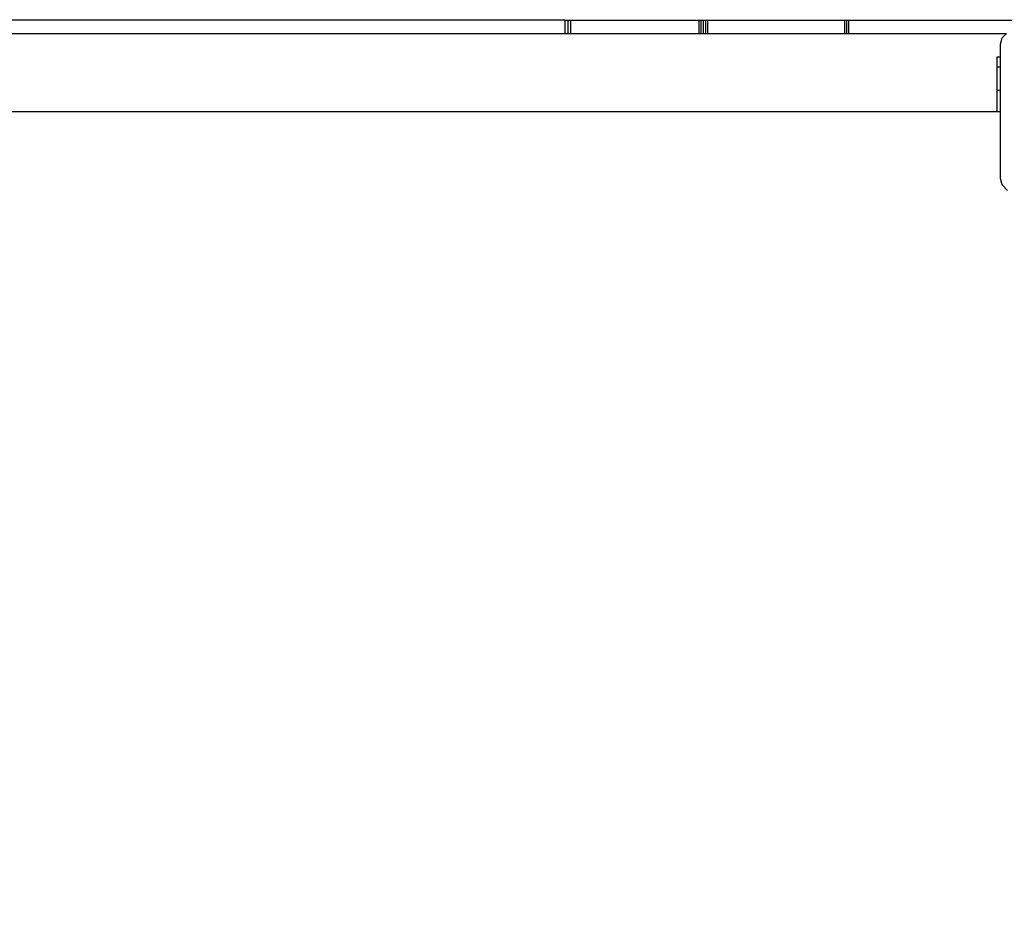
# Model space of a CAD drawing. Units: millimetres. Extents: x -4088 to 846, y -1429 to -23.
# Drawn here: x -3094 to -3035, y -999 to -945 of the extents above; entities that cross this region are included whole.
import ezdxf

# ---------------------------------------------------------------- set-up
doc = ezdxf.new("R2010")
doc.units = ezdxf.units.MM
doc.header["$LTSCALE"] = 20
doc.header["$PDSIZE"] = -1
doc.layers.add('VP-DIM', color=7, linetype='Continuous')
doc.layers.add('VP-EQ', color=7, linetype='Continuous', true_color=0x8a3492)
doc.dimstyles.get("Standard").update_dxf_attribs({"dimtxt": 14, "dimasz": 20, "dimexe": 20, "dimexo": 50, "dimgap": 20, "dimtad": 0, "dimdec": 0, "dimzin": 0, "dimdsep": 46, "dimtxsty": 'Standard', "dimcen": -0.09, "dimadec": 0, "dimazin": 0, "dimtfac": 1, "dimtdec": 4, "dimtofl": 0, "dimtmove": 0, "dimatfit": 3, "dimfxl": 70, "dimfxlon": 1, "dimtolj": 1, "dimtzin": 0, "dimarcsym": 0})

# ---------------------------------------------------------------- blocks, each defined once
blk = doc.blocks.new('*D4')
at = {"layer": 'Defpoints', "color": 0, "transparency": 16777216}
for p in [(-3447.154, -231.359), (-2401.417, -1429.416), (-1565.412, -1429.416)]:
    blk.add_point(p, dxfattribs=at)
at = {"layer": 'VP-DIM', "color": 0, "lineweight": -2, "transparency": 16777216}
for p, q in [((-1635.412, -231.359), (-1545.412, -231.359)), ((-1565.412, -251.359), (-1565.412, -789.388)), ((-1565.412, -1409.416), (-1565.412, -871.388)), ((-1635.412, -1429.416), (-1545.412, -1429.416))]:
    blk.add_line(p, q, dxfattribs=at)
at = {"layer": 'VP-DIM', "color": 0, "transparency": 16777216}
for points in [[(-1562.079, -251.359), (-1568.745, -251.359), (-1565.412, -231.359)], [(-1568.745, -1409.416), (-1562.079, -1409.416), (-1565.412, -1429.416)]]:
    blk.add_solid(points, dxfattribs=at)
at = {"layer": 'VP-DIM', "color": 0, "transparency": 16777216, "insert": (-1565.412, -830.388), "char_height": 14, "attachment_point": 5, "rotation": 90}
blk.add_mtext('\\A1;1198', dxfattribs=at)
blk = doc.blocks.new('WD1418-1__')
at = {"layer": 'VP-EQ', "color": 0}
for p, q in [((3129.865, -3238.068), (3086.796, -3238.068)), ((3129.865, -3238.068), (3129.865, -3238.868)), ((3129.865, -3238.068), (3130.044, -3238.068)), ((3130.044, -3238.068), (3130.214, -3238.068)), ((3130.044, -3238.068), (3130.044, -3238.868)), ((3130.214, -3238.068), (3130.214, -3238.868)), ((3130.214, -3238.068), (3137.891, -3238.068)), ((3137.891, -3238.068), (3137.891, -3238.868)), ((3137.891, -3238.068), (3138.009, -3238.068)), ((3138.009, -3238.068), (3138.009, -3238.868)), ((3138.009, -3238.068), (3138.147, -3238.068)), ((3138.147, -3238.068), (3138.287, -3238.068)), ((3138.147, -3238.068), (3138.147, -3238.868)), ((3138.287, -3238.068), (3138.287, -3238.868)), ((3138.287, -3238.068), (3138.407, -3238.068)), ((3138.407, -3238.068), (3146.624, -3238.068)), ((3138.407, -3238.068), (3138.407, -3238.868)), ((3146.624, -3238.068), (3146.745, -3238.068)), ((3146.624, -3238.068), (3146.624, -3238.868)), ((3146.745, -3238.068), (3146.745, -3238.868)), ((3146.745, -3238.068), (3146.869, -3238.068)), ((3146.869, -3238.068), (3146.869, -3238.868)), ((3146.869, -3238.068), (3165.085, -3238.068)), ((3091.271, -3238.868), (3129.865, -3238.868)), ((3129.865, -3238.868), (3130.044, -3238.868)), ((3130.044, -3238.868), (3130.214, -3238.868)), ((3130.214, -3238.868), (3137.891, -3238.868)), ((3137.891, -3238.868), (3138.009, -3238.868)), ((3138.009, -3238.868), (3138.147, -3238.868)), ((3138.147, -3238.868), (3138.287, -3238.868)), ((3138.287, -3238.868), (3138.407, -3238.868)), ((3138.407, -3238.868), (3146.624, -3238.868)), ((3146.624, -3238.868), (3146.745, -3238.868)), ((3146.745, -3238.868), (3146.869, -3238.868)), ((3146.869, -3238.868), (3156.325, -3238.868)), ((3156.07, -3239.123), (3156.325, -3238.868)), ((3155.973, -3239.505), (3156.07, -3239.123)), ((3155.973, -3240.28), (3155.973, -3239.505)), ((3155.749, -3240.28), (3155.749, -3240.865)), ((3155.973, -3240.28), (3155.749, -3240.28)), ((3155.973, -3240.865), (3155.973, -3240.28)), ((3155.749, -3240.865), (3155.973, -3240.865)), ((3155.749, -3240.865), (3155.749, -3242.28)), ((3155.973, -3242.28), (3155.973, -3240.865)), ((3155.749, -3242.28), (3155.749, -3243.532)), ((3155.973, -3242.28), (3155.749, -3242.28)), ((3155.973, -3243.538), (3155.973, -3242.28)), ((3091.847, -3243.532), (3155.749, -3243.532)), ((3155.749, -3243.532), (3155.941, -3243.532)), ((3155.941, -3243.532), (3155.973, -3243.538)), ((3155.973, -3247.555), (3155.973, -3243.538)), ((3156.07, -3247.936), (3155.973, -3247.555)), ((3156.391, -3248.258), (3156.07, -3247.936))]:
    blk.add_line(p, q, dxfattribs=at)
blk = doc.blocks.new('WD1418-1__ 2D')
at = {"layer": 'VP-EQ', "color": 0}
blk.add_blockref('WD1418-1__', (-6191.205, 2292.958), dxfattribs=at)

msp = doc.modelspace()

# ---------------------------------------------------------------- block references
at = {"layer": 'VP-EQ', "color": 0}
msp.add_blockref('WD1418-1__ 2D', (0, 0), dxfattribs=at)

# ---------------------------------------------------------------- dimensions: what is measured, and where the dimension line sits
at = {"layer": 'VP-DIM', "color": 0}
dim = msp.add_linear_dim(base=(-1565.412, -1429.416), p1=(-3447.154, -231.359), p2=(-2401.417, -1429.416), angle=90, dimstyle='Standard', dxfattribs=at)
dim.commit()
dim.dimension.update_dxf_attribs({"geometry": '*D4', "text_midpoint": (-1565.412, -830.388)})

doc.saveas('drawing.dxf')
